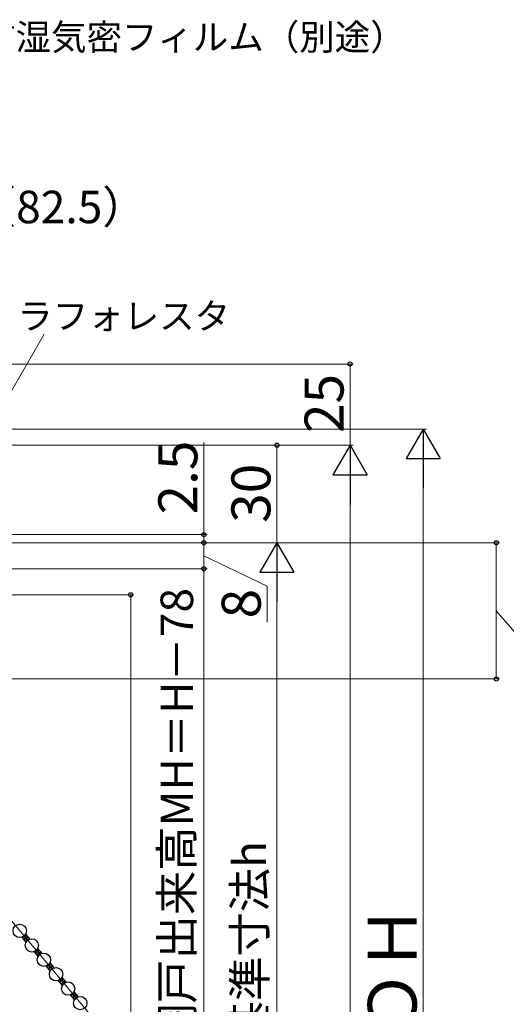
# Model space of a CAD drawing. Extents: x 0 to 1055, y 0 to 1583.
# Drawn here: x 282 to 432, y 1105 to 1408 of the extents above; entities that cross this region are included whole.
import ezdxf

# ---------------------------------------------------------------- set-up
doc = ezdxf.new("R2010")
doc.units = 0
doc.layers.add('YKK_13', color=4, linetype='CONTINUOUS', lineweight=30)
doc.layers.add('YKK_D', color=6, linetype='CONTINUOUS', lineweight=13)
doc.styles.add('text-b', font='txt.shx', dxfattribs={"bigfont": 'extfont2.shx'})

msp = doc.modelspace()

# ---------------------------------------------------------------- linework, layer by layer
at = {"layer": 'YKK_13', "linetype": 'Continuous'}
for p, q in [((283.93, 1125.01), (284.11, 1127.05)), ((283.32, 1125.74), (285.36, 1125.56)), ((283.36, 1125.7), (283.41, 1126.33)), ((283.46, 1126.36), (284.86, 1126.24)), ((283.9, 1125.05), (284.53, 1125)), ((284.05, 1126.95), (284.28, 1126.93)), ((284.57, 1125.04), (284.7, 1126.43)), ((285.25, 1125.52), (285.27, 1125.75)), ((286.78, 1121.61), (288.9, 1121.43)), ((286.82, 1121.57), (286.84, 1121.73)), ((287.36, 1120.92), (288.55, 1120.82)), ((287.4, 1120.88), (287.51, 1122.18)), ((287.52, 1122.18), (288.32, 1122.11)), ((287.98, 1120.19), (288.16, 1122.31)), ((288.68, 1120.91), (288.74, 1121.62)), ((287.94, 1120.24), (288.03, 1120.23)), ((291.44, 1116.06), (291.62, 1118.18)), ((291.47, 1118.01), (291.78, 1117.99)), ((290.83, 1116.8), (292.71, 1116.63)), ((290.85, 1117.43), (292.36, 1117.3)), ((290.86, 1116.75), (290.92, 1117.48)), ((291.4, 1116.11), (291.95, 1116.06)), ((292.09, 1116.21), (292.2, 1117.49)), ((292.76, 1116.65), (292.78, 1116.8)), ((294.29, 1112.67), (296.4, 1112.48)), ((294.32, 1112.63), (294.35, 1112.87)), ((294.87, 1111.98), (295.95, 1111.89)), ((294.9, 1111.94), (295.03, 1113.35)), ((294.92, 1113.25), (295.82, 1113.17)), ((295.49, 1111.35), (295.66, 1113.36)), ((296.19, 1112.06), (296.24, 1112.67)), ((295.44, 1111.29), (295.45, 1111.29)), ((298.89, 1109.08), (299.29, 1109.04)), ((298.94, 1107.12), (299.13, 1109.24)), ((298.22, 1108.5), (299.87, 1108.36)), ((298.33, 1107.85), (300.07, 1107.7)), ((298.37, 1107.81), (298.44, 1108.63)), ((298.91, 1107.16), (299.36, 1107.12)), ((299.6, 1107.38), (299.7, 1108.55)), ((300.28, 1107.79), (300.28, 1107.86))]:
    msp.add_line(p, q, dxfattribs=at)
at = {"layer": 'YKK_13'}
for p, q in [((284.14, 1127.1), (285.41, 1125.58)), ((282.99, 1126.13), (284.27, 1124.61)), ((286.72, 1121.69), (287.99, 1120.17)), ((287.87, 1122.65), (289.14, 1121.13)), ((291.6, 1118.21), (292.87, 1116.69)), ((290.45, 1117.25), (291.72, 1115.73)), ((294.17, 1112.8), (295.45, 1111.28)), ((295.32, 1113.77), (296.6, 1112.25)), ((299.05, 1109.33), (300.33, 1107.81)), ((297.9, 1108.36), (299.18, 1106.84))]:
    msp.add_line(p, q, dxfattribs=at)
for centre in [(282.34, 1128.08), (286.07, 1123.63), (289.79, 1119.19), (293.52, 1114.75), (297.25, 1110.31), (300.98, 1105.86)]:
    msp.add_circle(centre, 2.05, dxfattribs=at)
at = {"layer": 'YKK_D'}
for p, q in [((262.4, 1264.1), (289.86, 1311.66)), ((149.65, 1302.5), (385, 1302.5)), ((384, 1302.5), (384, 1277.5)), ((176.7, 1277.5), (385, 1277.5)), ((176.7, 1277.5), (385, 1277.5)), ((339, 1250), (339, 1278.33)), ((361.5, 1247.5), (361.5, 1277.51)), ((384, 928), (384, 1267)), ((191.7, 1250), (340, 1250)), ((339, 1247.5), (339, 1250)), ((191.7, 1247.5), (362.5, 1247.5)), ((191.7, 1247.5), (340, 1247.5)), ((191.7, 1247.5, 0), (340, 1247.5, 0)), ((191.71, 1247.5), (430, 1247.5)), ((339, 1247.5), (339, 1244.95)), ((339, 1239.5, 0), (339, 1247.5, 0)), ((429, 1247.5), (429, 1205.6)), ((339, 1243.5, 0), (358.5, 1234.13, 0)), ((214.33, 1239.5, 0), (340, 1239.5, 0)), ((214.33, 1239.5, 0), (340, 1239.5, 0)), ((339, 1239.5, 0), (339, 957.5, 0)), ((361.5, 1237), (361.5, 968)), ((358.5, 1234.13, 0), (358.5, 1223.04, 0)), ((162.93, 1231.5), (317.5, 1231.5)), ((316.5, 1231.5), (316.5, 957.5)), ((429, 1226.55), (449.21, 1203.15)), ((223.88, 1205.6), (430, 1205.6)), ((251.37, 1165.08), (303.9, 1102.47))]:
    msp.add_line(p, q, dxfattribs=at)
at = {"layer": 'YKK_D', "ltscale": 1.5}
for p, q in [((248, 1282.5), (407.5, 1282.5)), ((406.5, 1272), (406.5, 928))]:
    msp.add_line(p, q, dxfattribs=at)
at = {"layer": 'YKK_D', "lineweight": -2}
for p, q in [((406.5, 1282.5), (401.25, 1273.41)), ((406.5, 1282.5), (411.75, 1273.41)), ((406.5, 1282.5), (406.5, 1264.31)), ((384, 1277.5), (378.75, 1268.41)), ((384, 1277.5), (389.25, 1268.41)), ((384, 1277.5), (384, 1259.31)), ((401.25, 1273.41), (411.75, 1273.41)), ((378.75, 1268.41), (389.25, 1268.41)), ((361.5, 1247.5), (356.25, 1238.41)), ((361.5, 1247.5), (366.75, 1238.41)), ((361.5, 1247.5), (361.5, 1229.31)), ((356.25, 1238.41), (366.75, 1238.41))]:
    msp.add_line(p, q, dxfattribs=at)
at = {"layer": 'YKK_D', "linetype": 'ByBlock', "lineweight": -2}
for centre, radius in [((384, 1302.5), 0.638), ((361.5, 1277.51), 0.638), ((339, 1250), 0.637), ((339, 1247.5), 0.638), ((339, 1247.5, 0), 0.638), ((429, 1247.5), 0.638), ((339, 1239.5, 0), 0.637), ((339, 1239.5, 0), 0.638), ((316.5, 1231.5), 0.638), ((429, 1205.6), 0.637)]:
    msp.add_circle(centre, radius, dxfattribs=at)

# ---------------------------------------------------------------- texts
at = {"layer": 'YKK_D', "style": 'text-b'}
for s, height, p in [('防湿気密フィルム（別途）', 8, (270.15, 1399.1)), ('ケースカバー出幅（82.5）', 10, (158.47, 1345.81)), ('ラフォレスタ', 8, (281.59, 1313.25))]:
    msp.add_text(s, height=height, dxfattribs=at).set_placement(p)
for s, height, p in [('25', 12, (382, 1281.27)), ('2.5', 12, (337, 1256.21)), ('30', 12, (359.5, 1253.64)), ('網戸出来高MH＝H－78', 10, (335.69, 1092.01, 0)), ('8', 12, (356.5, 1224.22, 0)), ('内法基準寸法h', 10, (358.14, 1065.61)), ('ＲＯＨ', 15, (404.5, 1074.69))]:
    msp.add_text(s, height=height, rotation=90, dxfattribs=at).set_placement(p)

doc.saveas('drawing.dxf')
